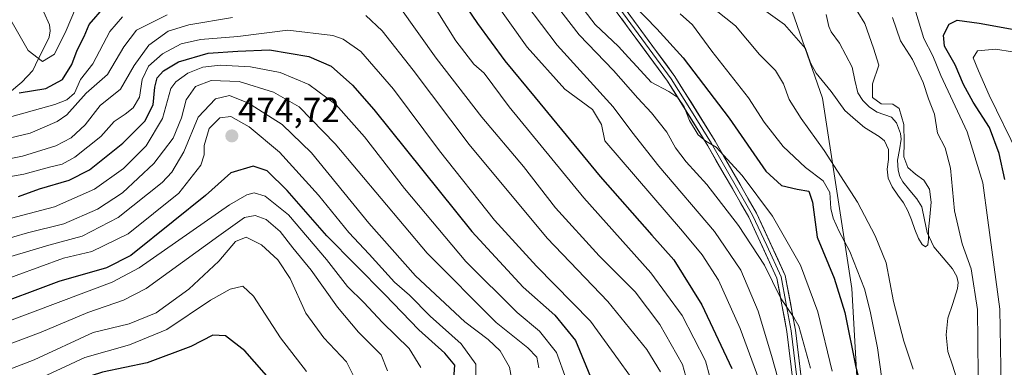
# Model space of a CAD drawing. Units: metres. Extents: x 616970 to 620401, y 4771076 to 4773448.
# Drawn here: x 618310 to 618592, y 4771675 to 4771774 of the extents above; entities that cross this region are included whole.
import ezdxf
from ezdxf.enums import TextEntityAlignment as Align

# ---------------------------------------------------------------- set-up
doc = ezdxf.new("R2010")
doc.units = ezdxf.units.M
doc.header["$MEASUREMENT"] = 0
for name, color, linetype, lineweight in [('Arbolado forestal CxS', 92, 'Continuous', 0), ('Carátula', 7, 'Continuous', 5), ('Corriente natural lineal', 142, 'Continuous', 13), ('Curva de nivel maestra', 36, 'Continuous', 30), ('Curva de nivel normal', 36, 'Continuous', 0), ('Layer 0', 7, 'Continuous', 0), ('Punto de cota en terreno', 7, 'Continuous', 0), ('Rótulo de punto de cota en terreno', 19, 'Continuous', 0)]:
    doc.layers.add(name, color=color, linetype=linetype, lineweight=lineweight)
doc.styles.add('Arial', font='txt', dxfattribs={"height": 0.2})

# ---------------------------------------------------------------- blocks, each defined once
blk = doc.blocks.new('*U150')
at = {"layer": 'Arbolado forestal CxS', "color": 92, "linetype": 'Continuous', "lineweight": 0}
blk.add_polyline3d([(618426.9683, 4771455.1759, 412.9738), (618436.6389, 4771490.2067, 410.3508), (618455.2919, 4771519.0087, 409.5133), (618477.8273, 4771542.7847, 411.5032), (618515.5259, 4771572.4709, 408.7801), (618541.6491, 4771612.1603, 402.5097), (618543.2591, 4771619.6017, 401.7095), (618550.4567, 4771652.8817, 399.764), (618550.5969, 4771653.5293, 399.6449), (618548.0757, 4771697.2837, 396.5331), (618539.6885, 4771751.7519, 386.371), (618525.1265, 4771793.4461, 380.4261)], dxfattribs=at)
blk = doc.blocks.new('*U176')
at = {"layer": 'Curva de nivel normal', "color": 36, "linetype": 'Continuous', "lineweight": 0}
for points in [[(618566.37, 4771776.39, 395), (618568.74, 4771768.81, 395), (618571.25, 4771763.89, 395), (618573.57, 4771758.29, 395), (618581.14, 4771742.1, 395), (618585.58, 4771727.53, 395), (618587.05, 4771716.84, 395), (618590.42, 4771691.36, 395), (618590.86, 4771669.18, 395)], [(618557.95, 4771662.58, 395), (618555.46, 4771680.29, 395), (618553.32, 4771690.74, 395), (618551.7, 4771697.22, 395), (618547.46, 4771707.89, 395), (618544.45, 4771713.63, 395), (618542.74, 4771717.42, 395), (618542.08, 4771720.22, 395), (618541.74, 4771724.75, 395), (618539.87, 4771728.06, 395), (618534.76, 4771731.95, 395), (618528.38, 4771737.91, 395), (618523.01, 4771744.9, 395), (618518.44, 4771751.82, 395), (618507.96, 4771765.26, 395), (618502.4, 4771772.8, 395), (618498.94, 4771775.89, 395)]]:
    blk.add_polyline3d(points, dxfattribs=at)
blk = doc.blocks.new('*U178')
at = {"layer": 'Curva de nivel normal', "color": 36, "linetype": 'Continuous', "lineweight": 0}
for points in [[(618559.76, 4771774.89, 390), (618562.04, 4771768.23, 390), (618565.42, 4771762.89, 390), (618568.48, 4771756.23, 390), (618570.04, 4771751.56, 390), (618571.8, 4771747.2, 390), (618572.62, 4771741.78, 390), (618574.84, 4771737.53, 390), (618576.32, 4771731.72, 390), (618577.48, 4771719.52, 390), (618579.69, 4771710.04, 390), (618582.27, 4771702.88, 390), (618584.1, 4771691.22, 390), (618584.26, 4771672.55, 390)], [(618565.69, 4771674.17, 390), (618562.98, 4771682.22, 390), (618560.04, 4771693.56, 390), (618557.94, 4771704.65, 390), (618554.72, 4771712.35, 390), (618549.74, 4771722.04, 390), (618540.18, 4771736.82, 390), (618533.52, 4771745.91, 390), (618530.12, 4771751.43, 390), (618528.52, 4771755.9, 390), (618526.18, 4771759.72, 390), (618521.64, 4771764.25, 390), (618514.74, 4771772.45, 390), (618509.18, 4771776.86, 390)]]:
    blk.add_polyline3d(points, dxfattribs=at)
blk = doc.blocks.new('*U180')
at = {"layer": 'Curva de nivel normal', "color": 36, "linetype": 'Continuous', "lineweight": 0}
blk.add_polyline3d([(618301.84, 4771698.56, 470), (618322.25, 4771705.97, 470), (618330.43, 4771707.86, 470), (618340.77, 4771712.95, 470), (618355.29, 4771724.56, 470), (618361.6, 4771732.56, 470), (618362.56, 4771735.56, 470), (618362.54, 4771738.23, 470), (618364.04, 4771743.07, 470), (618367.1, 4771746.18, 470), (618370.22, 4771746.53, 470), (618375.48, 4771743.58, 470), (618384.14, 4771736.33, 470), (618395.29, 4771723.97, 470), (618403.97, 4771713.34, 470), (618409.82, 4771707.13, 470), (618417.12, 4771699.13, 470), (618421.43, 4771695.41, 470), (618427.34, 4771689.31, 470), (618436.14, 4771681.44, 470), (618440.39, 4771675.57, 470), (618440.51, 4771665.99, 470)], dxfattribs=at)
blk = doc.blocks.new('*U181')
at = {"layer": 'Curva de nivel normal', "color": 36, "linetype": 'Continuous', "lineweight": 0}
for points in [[(618298.24, 4771738.27, 435), (618312.75, 4771741.75, 435), (618320.47, 4771745.05, 435), (618323.2, 4771746.97, 435), (618328.77, 4771753.2, 435), (618334.93, 4771758.59, 435), (618339.53, 4771766.46, 435), (618343.19, 4771771.2, 435), (618351.96, 4771775.63, 435)], [(618418.66, 4771777.82, 435), (618429.04, 4771763.26, 435), (618442.15, 4771746.32, 435), (618454.02, 4771732.2, 435), (618463.2, 4771720.39, 435), (618475.69, 4771706.66, 435), (618486.04, 4771696.34, 435), (618493.04, 4771687.01, 435), (618499.55, 4771675.52, 435), (618500.98, 4771670.36, 435)]]:
    blk.add_polyline3d(points, dxfattribs=at)
blk = doc.blocks.new('*U191')
at = {"layer": 'Curva de nivel normal', "color": 36, "linetype": 'Continuous', "lineweight": 0}
for points in [[(618522.79, 4771667.64, 420), (618516.08, 4771685.86, 420), (618509.92, 4771699.64, 420), (618505.19, 4771706.9, 420), (618499.54, 4771713.67, 420), (618477.33, 4771739.56, 420), (618476.4, 4771744.26, 420), (618473.8, 4771748.49, 420), (618465.88, 4771754.39, 420), (618455.06, 4771766.42, 420), (618440.67, 4771786.67, 420)], [(618327.05, 4771780.68, 420), (618323.03, 4771771.14, 420), (618319.74, 4771764.34, 420), (618316.24, 4771762.24, 420), (618312.16, 4771765.46, 420), (618306.82, 4771774.8, 420)]]:
    blk.add_polyline3d(points, dxfattribs=at)
blk = doc.blocks.new('*U192')
at = {"layer": 'Curva de nivel normal', "color": 36, "linetype": 'Continuous', "lineweight": 0}
blk.add_polyline3d([(618536.21, 4771674.43, 410), (618532.88, 4771686.46, 410), (618531.43, 4771688.96, 410), (618527.63, 4771694.6, 410), (618523.1, 4771703.97, 410), (618515.57, 4771715.33, 410), (618506.54, 4771727.07, 410), (618500.65, 4771733.52, 410), (618497.62, 4771737.58, 410), (618495.13, 4771742, 410), (618490.7, 4771747.53, 410), (618486.75, 4771751.8, 410), (618479.84, 4771759.7, 410), (618469.94, 4771769.89, 410), (618460.86, 4771781.8, 410)], dxfattribs=at)
blk = doc.blocks.new('*U196')
at = {"layer": 'Curva de nivel normal', "color": 36, "linetype": 'Continuous', "lineweight": 0}
blk.add_polyline3d([(618296.38, 4771670.16, 490), (618313.92, 4771676.82, 490), (618330.8, 4771684.64, 490), (618341.13, 4771687.2, 490), (618348.8, 4771690.32, 490), (618358.15, 4771697.05, 490), (618366.76, 4771705.09, 490), (618371.51, 4771710.71, 490), (618374.62, 4771711.93, 490), (618378.98, 4771709.77, 490), (618383.64, 4771705.5, 490), (618387.21, 4771700.1, 490), (618391.71, 4771690.24, 490), (618396.87, 4771683.17, 490), (618403.34, 4771676.31, 490), (618405.99, 4771670.96, 490)], dxfattribs=at)
blk = doc.blocks.new('*U204')
at = {"layer": 'Curva de nivel normal', "color": 36, "linetype": 'Continuous', "lineweight": 0}
for points in [[(618493.28, 4771673.38, 440), (618489.34, 4771679.85, 440), (618478.17, 4771693.58, 440), (618460.79, 4771711.7, 440), (618438.44, 4771738.5, 440), (618422.46, 4771759.75, 440), (618413.56, 4771771.03, 440), (618408.91, 4771775.48, 440)], [(618370.7, 4771774.84, 440), (618358.18, 4771772.75, 440), (618352.29, 4771771, 440), (618346.7, 4771766.98, 440), (618342.52, 4771761.16, 440), (618338.65, 4771754.33, 440), (618332.82, 4771749.65, 440), (618328.46, 4771744.1, 440), (618324.44, 4771740.46, 440), (618320.07, 4771738.16, 440), (618310.51, 4771735.16, 440), (618296.36, 4771732.3, 440)]]:
    blk.add_polyline3d(points, dxfattribs=at)
blk = doc.blocks.new('*U206')
at = {"layer": 'Curva de nivel normal', "color": 36, "linetype": 'Continuous', "lineweight": 0}
blk.add_polyline3d([(618391.84, 4771673.48, 495), (618384.41, 4771683.17, 495), (618376.67, 4771695.06, 495), (618373.7, 4771697.9, 495), (618370.07, 4771697.1, 495), (618364.41, 4771693.93, 495), (618351.91, 4771685.51, 495), (618341.2, 4771681.16, 495), (618328.36, 4771677.53, 495), (618312.13, 4771670.02, 495)], dxfattribs=at)
blk = doc.blocks.new('*U212')
at = {"layer": 'Curva de nivel normal', "color": 36, "linetype": 'Continuous', "lineweight": 0}
for points in [[(618469.2, 4771779.84, 405), (618474.6, 4771772.9, 405), (618481.25, 4771766.56, 405), (618484.08, 4771763.39, 405), (618486.52, 4771760.87, 405), (618490.59, 4771756.34, 405), (618495.62, 4771753.72, 405), (618498.24, 4771751.95, 405), (618500.04, 4771749.26, 405), (618501.62, 4771745.4, 405), (618504.1, 4771741.23, 405), (618506.23, 4771739.42, 405), (618509.22, 4771737.78, 405), (618516.66, 4771729.63, 405), (618525.38, 4771718.01, 405), (618533.36, 4771703.98, 405), (618538.33, 4771690.56, 405), (618542.47, 4771673.56, 405)], [(618595.68, 4771735.64, 405), (618587.37, 4771752.67, 405), (618584.33, 4771759.63, 405), (618582.85, 4771763.32, 405), (618584.03, 4771765.36, 405), (618589.33, 4771765.8, 405), (618598.65, 4771764.28, 405)]]:
    blk.add_polyline3d(points, dxfattribs=at)
blk = doc.blocks.new('*U219')
at = {"layer": 'Curva de nivel normal', "color": 36, "linetype": 'Continuous', "lineweight": 0}
blk.add_polyline3d([(618297.87, 4771684.66, 480), (618336.23, 4771699.13, 480), (618343.95, 4771703.22, 480), (618369.79, 4771721.27, 480), (618374.78, 4771724.08, 480), (618376.94, 4771724.66, 480), (618380.03, 4771723.74, 480), (618386.72, 4771718.32, 480), (618397.65, 4771705.62, 480), (618403.59, 4771697.89, 480), (618408.31, 4771693.28, 480), (618413.64, 4771687.55, 480), (618421.33, 4771680.08, 480), (618424.6, 4771674.7, 480)], dxfattribs=at)
blk = doc.blocks.new('*U222')
at = {"layer": 'Curva de nivel normal', "color": 36, "linetype": 'Continuous', "lineweight": 0}
blk.add_polyline3d([(618291.91, 4771726.63, 445), (618310.92, 4771729.98, 445), (618318.25, 4771732.04, 445), (618321.92, 4771732.88, 445), (618325.58, 4771734.87, 445), (618332.98, 4771740.78, 445), (618336.84, 4771745.12, 445), (618339.98, 4771747.15, 445), (618342.28, 4771748.96, 445), (618344.09, 4771752.09, 445), (618344.86, 4771757.12, 445), (618346.65, 4771760.96, 445), (618350.6, 4771764.51, 445), (618355.96, 4771767.3, 445), (618361.49, 4771768.54, 445), (618372.25, 4771769.41, 445), (618386.56, 4771771.21, 445), (618399.39, 4771769.7, 445), (618402.41, 4771768.62, 445), (618407.46, 4771765.12, 445), (618416.77, 4771754.35, 445), (618430.02, 4771736.73, 445), (618445.71, 4771716.86, 445), (618457.73, 4771703.7, 445), (618473.2, 4771687.92, 445), (618481.21, 4771676.84, 445), (618484.42, 4771672.46, 445)], dxfattribs=at)
blk = doc.blocks.new('*U229')
at = {"layer": 'Curva de nivel normal', "color": 36, "linetype": 'Continuous', "lineweight": 0}
blk.add_polyline3d([(618300.18, 4771709.81, 460), (618312.02, 4771713.26, 460), (618322.4, 4771715.78, 460), (618332.06, 4771719.97, 460), (618339.18, 4771724.7, 460), (618348.14, 4771733.06, 460), (618353.72, 4771740.32, 460), (618356.05, 4771746.14, 460), (618357.4, 4771751.33, 460), (618360.07, 4771755.15, 460), (618364.54, 4771756.84, 460), (618372.65, 4771756.57, 460), (618382.48, 4771753.47, 460), (618389.8, 4771749.3, 460), (618400.11, 4771738.65, 460), (618426.46, 4771707.42, 460), (618446.18, 4771687.57, 460), (618455.25, 4771680.29, 460), (618457.89, 4771677.57, 460), (618458.45, 4771674.55, 460)], dxfattribs=at)
blk = doc.blocks.new('*U230')
at = {"layer": 'Curva de nivel normal', "color": 36, "linetype": 'Continuous', "lineweight": 0}
blk.add_polyline3d([(618297.2, 4771703.5, 465), (618318.08, 4771709.64, 465), (618327.63, 4771712.28, 465), (618337.93, 4771717.65, 465), (618350.52, 4771727.66, 465), (618353.3, 4771730.63, 465), (618356.75, 4771736.38, 465), (618360.82, 4771746.35, 465), (618365.84, 4771751.62, 465), (618369.8, 4771752.57, 465), (618375.32, 4771750.3, 465), (618384.9, 4771744.21, 465), (618393.32, 4771736.08, 465), (618409.78, 4771715.94, 465), (618423.12, 4771700.88, 465), (618437.25, 4771687.75, 465), (618443.96, 4771682.68, 465), (618447.32, 4771679.42, 465), (618449.99, 4771674.72, 465), (618450.74, 4771671.05, 465)], dxfattribs=at)
blk = doc.blocks.new('*U234')
at = {"layer": 'Curva de nivel normal', "color": 36, "linetype": 'Continuous', "lineweight": 0}
blk.add_polyline3d([(618527.82, 4771668.3, 415), (618525.04, 4771678.13, 415), (618521.29, 4771690.78, 415), (618516.25, 4771702.54, 415), (618508.7, 4771713.58, 415), (618492.79, 4771732.32, 415), (618485.02, 4771742.14, 415), (618479.68, 4771749.28, 415), (618463.72, 4771766.98, 415), (618450.26, 4771784.77, 415)], dxfattribs=at)
blk = doc.blocks.new('*U235')
at = {"layer": 'Curva de nivel normal', "color": 36, "linetype": 'Continuous', "lineweight": 0}
blk.add_polyline3d([(618296.77, 4771677.66, 485), (618315.92, 4771684.73, 485), (618329.22, 4771690.38, 485), (618339.46, 4771693.96, 485), (618345.96, 4771697.26, 485), (618366.78, 4771712.4, 485), (618374.11, 4771717.56, 485), (618377.16, 4771718.18, 485), (618380.37, 4771717.02, 485), (618384.32, 4771713.63, 485), (618387.98, 4771708.94, 485), (618393.22, 4771702.52, 485), (618400.72, 4771691.94, 485), (618406.8, 4771684.78, 485), (618413.26, 4771678.24, 485), (618415.05, 4771673.67, 485)], dxfattribs=at)
blk = doc.blocks.new('*U238')
at = {"layer": 'Curva de nivel normal', "color": 36, "linetype": 'Continuous', "lineweight": 0}
blk.add_polyline3d([(618466.25, 4771671.28, 455), (618463.46, 4771678.97, 455), (618458.6, 4771685.02, 455), (618452.25, 4771690.42, 455), (618437.54, 4771704.96, 455), (618419.97, 4771725.86, 455), (618408.53, 4771740.66, 455), (618400.32, 4771749.98, 455), (618392.58, 4771755.73, 455), (618384.3, 4771759.16, 455), (618375.88, 4771760.7, 455), (618367.14, 4771761.21, 455), (618362.22, 4771760.68, 455), (618357.9, 4771758.9, 455), (618354.44, 4771756.46, 455), (618353.05, 4771754.51, 455), (618350.69, 4771745.96, 455), (618346, 4771738.15, 455), (618339.45, 4771731.66, 455), (618331.2, 4771725.75, 455), (618319.7, 4771720.7, 455), (618310.61, 4771718.25, 455), (618299.75, 4771715.39, 455)], dxfattribs=at)
blk = doc.blocks.new('*U239')
at = {"layer": 'Curva de nivel normal', "color": 36, "linetype": 'Continuous', "lineweight": 0}
for points in [[(618300.21, 4771744.51, 430), (618319.77, 4771749.98, 430), (618323.29, 4771751.28, 430), (618325.43, 4771753.21, 430), (618327.18, 4771757.12, 430), (618330.69, 4771761.57, 430), (618335.58, 4771770.82, 430), (618339.23, 4771775.05, 430)], [(618426.92, 4771780.56, 430), (618434.7, 4771768.2, 430), (618439.8, 4771761.54, 430), (618442.73, 4771758.9, 430), (618449.98, 4771749.31, 430), (618471.28, 4771723.24, 430), (618490.48, 4771701.73, 430), (618499.53, 4771689.59, 430), (618506.12, 4771676.52, 430), (618508.62, 4771667.4, 430)]]:
    blk.add_polyline3d(points, dxfattribs=at)
blk = doc.blocks.new('*U243')
at = {"layer": 'Curva de nivel normal', "color": 36, "linetype": 'Continuous', "lineweight": 0}
blk.add_polyline3d([(618547.83, 4771779.63, 385), (618551.84, 4771773.13, 385), (618554.25, 4771766.11, 385), (618555.83, 4771761.2, 385), (618554, 4771755.89, 385), (618554.04, 4771751.93, 385), (618556.49, 4771750.16, 385), (618559.81, 4771750.05, 385), (618561.64, 4771748.78, 385), (618562.97, 4771744.2, 385), (618563.04, 4771739.08, 385), (618563, 4771734.94, 385), (618564.12, 4771731.9, 385), (618566.3, 4771730.01, 385), (618568.66, 4771728.33, 385), (618570.36, 4771725.7, 385), (618570.82, 4771721.97, 385), (618570.4, 4771717.84, 385), (618570.08, 4771714.14, 385), (618570.06, 4771711.41, 385), (618569.86, 4771709.73, 385), (618569.18, 4771709.18, 385), (618568.18, 4771709.84, 385), (618567.14, 4771711.61, 385), (618566.14, 4771714.14, 385), (618565.17, 4771716.96, 385), (618564.12, 4771719.53, 385), (618562.84, 4771721.79, 385), (618561.25, 4771724.02, 385), (618559.59, 4771726.4, 385), (618558.46, 4771728.89, 385), (618558.21, 4771731.49, 385), (618558.55, 4771734.24, 385), (618558.54, 4771737.1, 385), (618557.41, 4771739.6, 385), (618555.89, 4771740.84, 385), (618551.75, 4771743.42, 385), (618549.17, 4771745.58, 385), (618546.04, 4771748.26, 385), (618542.18, 4771753.69, 385), (618537.87, 4771758.92, 385), (618536.2, 4771761.89, 385), (618534.84, 4771765.96, 385), (618528.81, 4771772.9, 385), (618514.5, 4771783.14, 385)], dxfattribs=at)
blk = doc.blocks.new('*U257')
at = {"layer": 'Curva de nivel maestra', "color": 36, "linetype": 'Continuous', "lineweight": 30}
blk.add_polyline3d([(618309.37, 4771723.64, 450), (618315.44, 4771725.84, 450), (618323.88, 4771728.26, 450), (618329.74, 4771731.23, 450), (618339.24, 4771738.88, 450), (618345.54, 4771745.21, 450), (618347.97, 4771749.89, 450), (618348.41, 4771754.89, 450), (618349.11, 4771757.56, 450), (618350.96, 4771759.64, 450), (618355.26, 4771762.16, 450), (618363.71, 4771764.66, 450), (618372.2, 4771765.22, 450), (618381.25, 4771765.58, 450), (618392.6, 4771763.73, 450), (618398.97, 4771760.96, 450), (618405.09, 4771755.47, 450), (618411.18, 4771748.5, 450), (618439.25, 4771713.55, 450), (618453.98, 4771697.62, 450), (618463.02, 4771689.66, 450), (618468.95, 4771682.4, 450), (618473.69, 4771670.88, 450)], dxfattribs=at)
blk = doc.blocks.new('*U261')
at = {"layer": 'Curva de nivel maestra', "color": 36, "linetype": 'Continuous', "lineweight": 30}
for points in [[(618485.86, 4771778.24, 400), (618492.22, 4771771.58, 400), (618499.75, 4771763.31, 400), (618512.92, 4771746.03, 400), (618523.48, 4771730.89, 400), (618527.91, 4771726.8, 400), (618532.4, 4771725.75, 400), (618535.76, 4771725.19, 400), (618536.79, 4771722.01, 400), (618538.12, 4771711.98, 400), (618542.97, 4771700.26, 400), (618546.03, 4771690.4, 400), (618549.26, 4771674.78, 400), (618550.95, 4771667.93, 400)], [(618591.88, 4771728.51, 400), (618590.32, 4771735.96, 400), (618587.46, 4771743.38, 400), (618582.84, 4771750.65, 400), (618580.08, 4771755.68, 400), (618577.71, 4771761.34, 400), (618574.62, 4771766.62, 400), (618574.29, 4771769.83, 400), (618575.92, 4771773, 400), (618578.27, 4771774.09, 400), (618584.52, 4771773.27, 400), (618603.01, 4771769.95, 400)]]:
    blk.add_polyline3d(points, dxfattribs=at)
blk = doc.blocks.new('*U263')
at = {"layer": 'Curva de nivel maestra', "color": 36, "linetype": 'Continuous', "lineweight": 30}
for points in [[(618309.59, 4771753.28, 425), (618317.25, 4771754.54, 425), (618322.04, 4771757.12, 425), (618324.66, 4771761.41, 425), (618326.18, 4771765.56, 425), (618328.21, 4771769.4, 425), (618329.65, 4771772.9, 425), (618334.15, 4771778.02, 425)], [(618429.09, 4771790.56, 425), (618440.88, 4771773.19, 425), (618448.65, 4771762.44, 425), (618457.42, 4771751.98, 425), (618475.95, 4771729.32, 425), (618490.78, 4771712.54, 425), (618497.12, 4771705.49, 425), (618505.16, 4771692.57, 425), (618513.69, 4771674.38, 425)]]:
    blk.add_polyline3d(points, dxfattribs=at)
blk = doc.blocks.new('*U266')
at = {"layer": 'Curva de nivel maestra', "color": 36, "linetype": 'Continuous', "lineweight": 30}
blk.add_polyline3d([(618433.98, 4771670.14, 475), (618434.33, 4771675.35, 475), (618431.54, 4771678.77, 475), (618424.1, 4771685.4, 475), (618414.28, 4771695.58, 475), (618397.72, 4771712.36, 475), (618386.38, 4771725.36, 475), (618380.64, 4771730.99, 475), (618376.66, 4771732.31, 475), (618370.21, 4771730.36, 475), (618362.98, 4771723.88, 475), (618353.68, 4771716.45, 475), (618341.58, 4771706.77, 475), (618334.65, 4771703.19, 475), (618320.93, 4771699.26, 475), (618299.91, 4771691.44, 475)], dxfattribs=at)
blk = doc.blocks.new('*U267')
at = {"layer": 'Curva de nivel maestra', "color": 36, "linetype": 'Continuous', "lineweight": 30}
blk.add_polyline3d([(618305.75, 4771469.36, 500), (618310.94, 4771484.82, 500), (618316.02, 4771496.95, 500), (618335.63, 4771537.55, 500), (618346.59, 4771559.72, 500), (618358.99, 4771578.88, 500), (618373.61, 4771598.37, 500), (618383.38, 4771611.84, 500), (618388.33, 4771617.78, 500), (618391.24, 4771623.19, 500), (618391.79, 4771630.51, 500), (618390.66, 4771642.31, 500), (618389.45, 4771655.87, 500), (618387.58, 4771663.02, 500), (618385.34, 4771666.81, 500), (618374.2, 4771679.4, 500), (618368.72, 4771683.72, 500), (618365.04, 4771683.91, 500), (618358.76, 4771680.67, 500), (618346.25, 4771676.03, 500), (618333.47, 4771673.35, 500), (618323.13, 4771669.96, 500), (618307.11, 4771661.68, 500)], dxfattribs=at)
blk = doc.blocks.new('5PATER')
at = {"layer": 'Carátula', "linetype": 'Continuous', "lineweight": 5}
h = blk.add_hatch(color=250, dxfattribs=at)
edge = h.paths.add_edge_path()
edge.add_ellipse((0, 0.01), major_axis=(-1.33, -1.34), ratio=0.999422, start_angle=0, end_angle=360)

msp = doc.modelspace()

# ---------------------------------------------------------------- linework, layer by layer
at = {"layer": 'Arbolado forestal CxS', "color": 92, "linetype": 'Continuous', "lineweight": 0}
for points in [[(618878.03, 4771859.23, 358.36), (618865.61, 4771839.79, 356.76), (618841.63, 4771828.69, 360.27), (618802.37, 4771819.29, 359.82), (618777.7, 4771811.98, 365.98), (618755.57, 4771804.71, 368.84), (618715.48, 4771809.27, 363.82), (618676.67, 4771813.83, 366.48), (618657.04, 4771813.28, 372.07), (618637.21, 4771812.73, 373.16), (618634.12, 4771812.64, 373.05), (618594.18, 4771807.04, 374.76), (618562.5, 4771800.92, 388.03), (618525.13, 4771793.45, 380.43), (618539.69, 4771751.75, 386.37), (618548.08, 4771697.28, 396.53), (618550.6, 4771653.53, 399.64), (618550.46, 4771652.88, 399.76)], [(618878.03, 4771859.23, 358.36), (618865.61, 4771839.79, 356.76), (618841.63, 4771828.69, 360.27), (618802.37, 4771819.29, 359.82), (618777.7, 4771811.98, 365.98), (618755.57, 4771804.71, 368.84), (618715.48, 4771809.27, 363.82), (618676.67, 4771813.83, 366.48), (618657.04, 4771813.28, 372.07), (618637.21, 4771812.73, 373.16), (618634.12, 4771812.64, 373.05), (618594.18, 4771807.04, 374.76), (618562.5, 4771800.92, 388.03), (618525.13, 4771793.45, 380.43), (618539.69, 4771751.75, 386.37), (618548.08, 4771697.28, 396.53), (618550.6, 4771653.53, 399.64), (618550.46, 4771652.88, 399.76)], [(618525.13, 4771793.45, 380.43), (618539.69, 4771751.75, 386.37), (618548.08, 4771697.28, 396.53), (618550.6, 4771653.53, 399.64), (618550.46, 4771652.88, 399.76), (618517.8, 4771655.85, 420.13), (618460.78, 4771658.66, 454.47), (618420.59, 4771659.59, 479.57), (618385.07, 4771657.72, 501.35), (618365.34, 4771637.99, 514.17), (618312.97, 4771611.07, 538.02), (618283.98, 4771594.83, 548.34)]]:
    msp.add_polyline3d(points, dxfattribs=at)
at = {"layer": 'Corriente natural lineal', "color": 142, "linetype": 'Continuous', "lineweight": 13}
for points in [[(618306.87, 4771753.41, 424.94), (618310.39, 4771756.32, 423.56), (618313.47, 4771759.74, 421.26), (618315.05, 4771762.92, 419.99), (618316.64, 4771766.1, 418.88), (618318.23, 4771769.28, 418.58), (618318.49, 4771771.02, 418.11), (618318.28, 4771772.77, 417.48), (618316.69, 4771776.37, 416.44)], [(618540.68, 4771775.74, 381.27), (618541.48, 4771772.31, 381.16), (618542.17, 4771770.77, 381.22), (618544.54, 4771767.55, 381.43), (618546.36, 4771764.1, 381.66), (618548.17, 4771760.66, 382.15), (618548.98, 4771756.97, 382.78), (618549.79, 4771753.29, 383.64), (618551.21, 4771751.08, 384.14), (618553.12, 4771749.2, 384.51), (618555.33, 4771747.78, 384.37), (618559.4, 4771746.34, 384.16), (618560.88, 4771744.69, 384.16), (618562, 4771741.68, 384.61), (618562.23, 4771740.06, 384.89), (618561.72, 4771737.02, 385.07), (618561.2, 4771733.98, 385.26), (618561.33, 4771731.14, 385.01), (618561.79, 4771729.36, 384.75), (618562.64, 4771727.82, 384.62), (618564.69, 4771725.36, 384.16), (618566.74, 4771722.91, 383.38), (618568.14, 4771720.65, 384.02), (618568.91, 4771716.96, 384.64), (618569.68, 4771713.28, 385.07), (618571.6, 4771709.23, 385.46), (618574.23, 4771706.08, 386.42), (618576.87, 4771702.92, 386.6), (618578.18, 4771700.71, 387.22), (618578.51, 4771698.99, 387.19), (618578.37, 4771697.24, 387.19), (618576.99, 4771693, 387.23), (618575.62, 4771688.75, 386.91), (618575.07, 4771684, 386.56), (618575.62, 4771679.25, 386.46), (618576.98, 4771675.01, 386.35), (618578.35, 4771670.77, 386.77)]]:
    msp.add_polyline3d(points, dxfattribs=at)
at = {"layer": 'Layer 0', "linetype": 'Continuous', "lineweight": 0}
for points in [[(618479.56, 4771778.04), (618495.33, 4771756.62), (618506.82, 4771738.14), (618518.56, 4771717.68), (618526.6, 4771700.26), (618529.46, 4771684.95), (618531.34, 4771669.37), (618530.74, 4771660.45), (618519.68, 4771625.42), (618514.3, 4771605.2), (618511.69, 4771598.7), (618509.09, 4771593.84), (618500.24, 4771583.64), (618485.62, 4771569.65), (618467.22, 4771554.58), (618445.92, 4771538.96), (618430.73, 4771524), (618414.23, 4771504.38), (618403.15, 4771484.44), (618394.68, 4771464.34)], [(618397.08, 4771463.6), (618405.4, 4771483.35), (618416.3, 4771502.96), (618432.57, 4771522.3), (618447.54, 4771537.05), (618468.75, 4771552.6), (618487.28, 4771567.78), (618502.05, 4771581.91), (618511.16, 4771592.41), (618513.96, 4771597.64), (618516.68, 4771604.41), (618522.08, 4771624.72), (618533.21, 4771659.98), (618533.85, 4771669.44), (618531.93, 4771685.32), (618529, 4771701.03), (618520.78, 4771718.83), (618508.97, 4771739.42), (618497.4, 4771758.02), (618481.59, 4771779.49)], [(618480.58, 4771778.77), (618496.37, 4771757.32), (618502.15, 4771748.02), (618507.9, 4771738.78), (618519.67, 4771718.26), (618523.69, 4771709.55), (618527.8, 4771700.65), (618529.27, 4771692.79), (618530.7, 4771685.14), (618532.6, 4771669.41)]]:
    msp.add_lwpolyline(points, dxfattribs=at)
for points in [[(618484.23, 4771775.91, 400.97), (618486.86, 4771772.33, 401.53), (618489.5, 4771768.76, 401.82), (618492.13, 4771765.18, 402.15), (618494.77, 4771761.6, 402.4), (618497.4, 4771758.02, 402.93), (618499.71, 4771754.3, 403.14), (618502.03, 4771750.58, 403.45), (618504.34, 4771746.86, 403.99), (618506.66, 4771743.14, 404.58), (618508.97, 4771739.42, 404.75), (618511.33, 4771735.3, 405.38), (618513.69, 4771731.18, 405.59), (618516.06, 4771727.07, 406.27), (618518.42, 4771722.95, 406.23), (618520.78, 4771718.83, 406.98), (618522.84, 4771714.38, 407.18), (618524.89, 4771709.93, 407.63), (618526.95, 4771705.48, 408.27), (618529, 4771701.03, 408.22), (618529.73, 4771697.1, 408.81), (618530.47, 4771693.18, 409.71), (618531.2, 4771689.25, 410), (618531.93, 4771685.32, 410.2), (618532.41, 4771681.35, 410.45), (618532.89, 4771677.38, 410.86), (618533.37, 4771673.41, 411.36)], [(618530.87, 4771673.27, 412.21), (618530.4, 4771677.16, 411.82), (618529.93, 4771681.06, 411.45), (618529.46, 4771684.95, 411.09), (618528.75, 4771688.78, 410.61), (618528.03, 4771692.61, 410.32), (618527.32, 4771696.43, 409.61), (618526.6, 4771700.26, 409.08), (618524.59, 4771704.62, 408.92), (618522.58, 4771708.97, 408.19), (618520.57, 4771713.33, 408.12), (618518.56, 4771717.68, 407.38), (618516.21, 4771721.77, 406.91), (618513.86, 4771725.86, 407.13), (618511.52, 4771729.96, 406.32), (618509.17, 4771734.05, 405.71), (618506.82, 4771738.14, 405.07), (618504.52, 4771741.84, 405.19), (618502.22, 4771745.53, 404.83), (618499.93, 4771749.23, 404.66), (618497.63, 4771752.92, 404.04), (618495.33, 4771756.62, 403.58), (618492.7, 4771760.19, 402.9), (618490.07, 4771763.76, 402.6), (618487.45, 4771767.33, 402.13), (618484.82, 4771770.9, 401.97), (618482.19, 4771774.47, 401.33)]]:
    msp.add_polyline3d(points, dxfattribs=at)

# ---------------------------------------------------------------- block references
at = {"layer": 'Arbolado forestal CxS', "color": 92, "linetype": 'Continuous', "lineweight": 0}
msp.add_blockref('*U150', (0, 0), dxfattribs=at)
at = {"layer": 'Curva de nivel maestra', "color": 36, "linetype": 'Continuous', "lineweight": 30}
for name in ['*U266', '*U257', '*U267', '*U263', '*U261']:
    msp.add_blockref(name, (0, 0), dxfattribs=at)
at = {"layer": 'Curva de nivel normal', "color": 36, "linetype": 'Continuous', "lineweight": 0}
for name in ['*U239', '*U234', '*U206', '*U196', '*U235', '*U219', '*U180', '*U229', '*U222', '*U204', '*U181', '*U192', '*U212', '*U176', '*U191', '*U178', '*U243', '*U230', '*U238']:
    msp.add_blockref(name, (0, 0), dxfattribs=at)
at = {"layer": 'Punto de cota en terreno', "linetype": 'Continuous', "lineweight": 0}
msp.add_blockref('5PATER', (618370.51, 4771740.96, 474.72), dxfattribs=at)

# ---------------------------------------------------------------- texts
at = {"layer": 'Rótulo de punto de cota en terreno', "color": 19, "linetype": 'Continuous', "lineweight": 0, "style": 'Arial'}
msp.add_text('474,72', height=7, dxfattribs=at).set_placement((618372.27, 4771742.72), align=Align.BOTTOM_LEFT)

doc.saveas('drawing.dxf')
